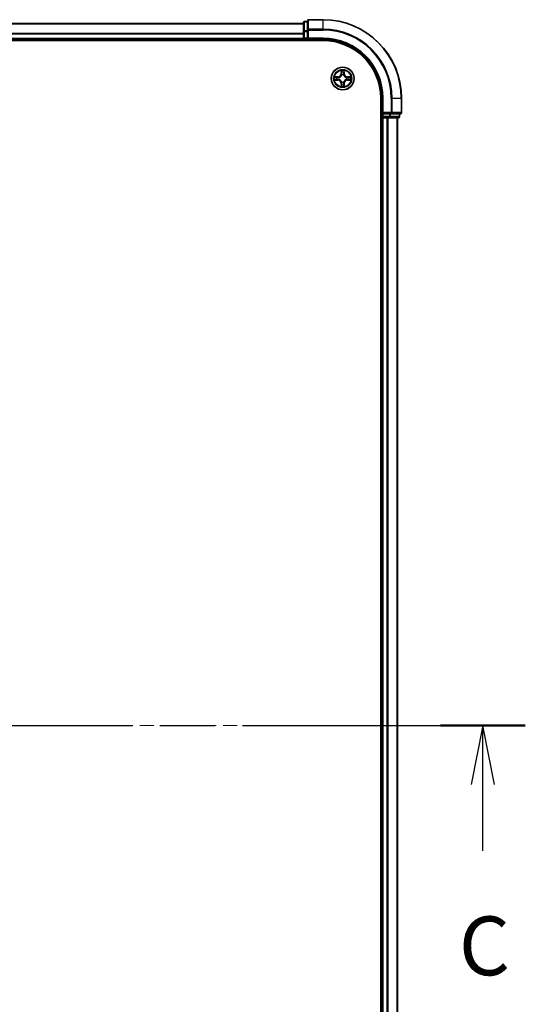
# Model space of a CAD drawing. Units: millimetres. Extents: x 36 to 9676, y 20 to 1706.
# Drawn here: x 2071 to 2200, y 1311 to 1562 of the extents above; entities that cross this region are included whole.
import ezdxf

# ---------------------------------------------------------------- set-up
doc = ezdxf.new("R2010")
doc.units = ezdxf.units.MM
doc.header["$LTSCALE"] = 2.5
doc.linetypes.add('CHAIN', pattern=[0.3543, 0.2362, -0.0295, 0.0591, -0.0295])
for name, color, linetype, lineweight in [('Centerline (ISO)', 131, 'Continuous', 18), ('Section Line (ISO)', 7, 'CHAIN', 25), ('Visible (ISO)', 7, 'Continuous', 35), ('Visible Narrow (ISO)', 7, 'Continuous', 25)]:
    doc.layers.add(name, color=color, linetype=linetype, lineweight=lineweight)
doc.styles.add('Note Text (TK)', font='MS PGothic.ttf')

# ---------------------------------------------------------------- blocks, each defined once
blk = doc.blocks.new('2dTransSection98')
at = {"layer": 'Section Line (ISO)', "linetype": 'CHAIN', "ltscale": 15.832852}
blk.add_line((128.36, 234.938), (210.504, 234.938), dxfattribs=at)
at = {"layer": 'Section Line (ISO)', "linetype": 'Continuous', "lineweight": 50}
blk.add_line((206.894, 234.938), (210.504, 234.938), dxfattribs=at)
at = {"layer": 'Section Line (ISO)', "linetype": 'Continuous'}
for p, q in [((208.699, 234.938), (208.199, 232.438)), ((208.699, 232.438), (208.699, 234.938)), ((209.199, 232.438), (208.699, 234.938)), ((208.699, 229.622), (208.699, 232.438))]:
    blk.add_line(p, q, dxfattribs=at)
at = {"layer": 'Section Line (ISO)', "insert": (207.68, 223.549), "char_height": 2.5, "attachment_point": 7, "style": 'Note Text (TK)'}
blk.add_mtext('C', dxfattribs=at)

msp = doc.modelspace()

# ---------------------------------------------------------------- linework, layer by layer
at = {"layer": 'Centerline (ISO)', "linetype": 'CHAIN', "ltscale": 23.990969}
msp.add_line((1724.2795, 1381.6257), (2182.1405, 1381.6257), dxfattribs=at)
at = {"layer": 'Visible (ISO)'}
for p, q in [((2148.21, 1561.6257), (2144.51, 1561.6257)), ((1763.21, 1560.6257), (2143.21, 1560.6257)), ((2143.21, 1560.8257), (2143.21, 1558.5843)), ((2144.21, 1561.1257), (2143.51, 1561.1257)), ((2144.21, 1561.3257), (2144.21, 1558.9852)), ((1763.21, 1556.6257), (2143.21, 1556.6257)), ((2143.21, 1558.5843), (2143.21, 1556.9257)), ((2143.21, 1556.6257), (2143.21, 1556.9257)), ((2143.21, 1556.6257), (2143.21, 1556.3257)), ((2143.51, 1556.6257), (2144.21, 1556.6257)), ((2144.21, 1558.9852), (2144.21, 1558.5843)), ((2144.21, 1556.9257), (2144.21, 1558.5843)), ((2144.21, 1556.6257), (2144.51, 1556.9257)), ((2144.21, 1556.9257), (2144.21, 1556.6257)), ((2144.21, 1556.6257), (2148.21, 1556.6257)), ((1758.21, 1556.3257), (2148.21, 1556.3257)), ((2162.91, 1541.6257), (2162.91, 1221.6257)), ((2163.21, 1541.6257), (2163.21, 1537.6257)), ((2168.21, 1537.9257), (2168.21, 1541.6257)), ((2162.91, 1536.6257), (2163.21, 1536.6257)), ((2163.51, 1537.9257), (2163.21, 1537.6257)), ((2163.21, 1537.6257), (2163.21, 1536.9257)), ((2163.21, 1537.6257), (2163.51, 1537.6257)), ((2163.51, 1536.6257), (2163.21, 1536.6257)), ((2163.21, 1226.6257), (2163.21, 1536.6257)), ((2165.1686, 1537.6257), (2163.51, 1537.6257)), ((2163.51, 1536.6257), (2164.5695, 1536.6257)), ((2164.7931, 1536.6257), (2164.5695, 1536.6257)), ((2164.7931, 1536.6257), (2165.1686, 1536.6257)), ((2165.1686, 1537.6257), (2165.5695, 1537.6257)), ((2165.1686, 1536.6257), (2167.41, 1536.6257)), ((2165.5695, 1537.6257), (2167.91, 1537.6257)), ((2167.21, 1226.6257), (2167.21, 1536.6257)), ((2167.71, 1536.9257), (2167.71, 1537.6257))]:
    msp.add_line(p, q, dxfattribs=at)
msp.add_circle((2153.21, 1546.6257), 2.9, dxfattribs=at)
for centre, radius, start, end in [((2144.51, 1561.3257), 0.3, 90, 180), ((2148.21, 1541.6257), 20, 0, 90), ((2143.51, 1560.8257), 0.3, 90, 180), ((2143.51, 1556.9257), 0.3, 180, 270), ((2148.21, 1541.6257), 15, 0, 90), ((2148.21, 1541.6257), 14.7, 0, 90), ((2153.21, 1546.6257), 1.2295, 169.186733, 169.187283), ((2153.21, 1546.6257), 1.2295, 167.061604, 167.063405), ((2153.21, 1546.6257), 1.2295, 102.936595, 102.938396), ((2153.21, 1546.6257), 1.2295, 100.812717, 100.813267), ((2153.21, 1546.6257), 1.2295, 79.186733, 79.187283), ((2153.21, 1546.6257), 1.2295, 77.061604, 77.063405), ((2153.21, 1546.6257), 1.2295, 12.936595, 12.938396), ((2153.21, 1546.6257), 1.2295, 10.812717, 10.813267), ((2153.21, 1546.6257), 1.2295, 190.812717, 190.813267), ((2153.21, 1546.6257), 1.2295, 192.936595, 192.938396), ((2153.21, 1546.6257), 1.2295, 257.061604, 257.063405), ((2153.21, 1546.6257), 1.2295, 259.186733, 259.187283), ((2153.21, 1546.6257), 1.2295, 280.812717, 280.813267), ((2153.21, 1546.6257), 1.2295, 282.936595, 282.938396), ((2153.21, 1546.6257), 1.2295, 347.061604, 347.063405), ((2153.21, 1546.6257), 1.2295, 349.186733, 349.187283), ((2163.51, 1536.9257), 0.3, 180, 270), ((2167.41, 1536.9257), 0.3, 270, 0), ((2167.91, 1537.9257), 0.3, 270, 0)]:
    msp.add_arc(centre, radius, start, end, dxfattribs=at)
for points, knots in [([(2151.1925, 1547.0151), (2151.1918, 1547.0152), (2151.1911, 1547.0153), (2151.1893, 1547.0157), (2151.1883, 1547.0159), (2151.1873, 1547.0161)], [-0.000230599076, -0.000230599076, -0.000230599076, -0.000230599076, 0, 0, 0.000338329447, 0.000338329447, 0.000338329447, 0.000338329447]), ([(2151.1873, 1547.0161), (2151.1882, 1547.0157), (2151.1892, 1547.0153), (2151.1908, 1547.0145), (2151.1914, 1547.0142), (2151.1921, 1547.0139)], [-0.000338329447, -0.000338329447, -0.000338329447, -0.000338329447, 0, 0, 0.000241517914, 0.000241517914, 0.000241517914, 0.000241517914]), ([(2152.9095, 1548.3844), (2152.9074, 1548.4658), (2152.8614, 1548.557), (2152.8204, 1548.6465), (2152.82, 1548.6475), (2152.8196, 1548.6484)], [0, 0, 0, 0, 0.0320559737, 0.0320559737, 0.0323943032, 0.0323943032, 0.0323943032, 0.0323943032]), ([(2152.8196, 1548.6484), (2152.8198, 1548.6474), (2152.82, 1548.6464), (2152.8222, 1548.6359), (2152.8242, 1548.6265), (2152.8261, 1548.6171)], [-0.03239430317, -0.03239430317, -0.03239430317, -0.03239430317, -0.03205597372, -0.03205597372, -0.02897275834, -0.02897275834, -0.02897275834, -0.02897275834]), ([(2153.6005, 1548.6484), (2153.6, 1548.6475), (2153.5996, 1548.6465), (2153.5989, 1548.6449), (2153.5985, 1548.6443), (2153.5982, 1548.6436)], [-0.000338329447, -0.000338329447, -0.000338329447, -0.000338329447, 0, 0, 0.000241517914, 0.000241517914, 0.000241517914, 0.000241517914]), ([(2153.5994, 1548.6432), (2153.5995, 1548.6439), (2153.5997, 1548.6446), (2153.6, 1548.6464), (2153.6002, 1548.6474), (2153.6005, 1548.6484)], [-0.000230599076, -0.000230599076, -0.000230599076, -0.000230599076, 0, 0, 0.000338329447, 0.000338329447, 0.000338329447, 0.000338329447]), ([(2154.9687, 1546.9262), (2155.0501, 1546.9283), (2155.1413, 1546.9743), (2155.2309, 1547.0153), (2155.2318, 1547.0157), (2155.2327, 1547.0161)], [0, 0, 0, 0, 0.0320559737, 0.0320559737, 0.0323943032, 0.0323943032, 0.0323943032, 0.0323943032]), ([(2155.2327, 1547.0161), (2155.2317, 1547.0159), (2155.2307, 1547.0157), (2155.2203, 1547.0135), (2155.2109, 1547.0116), (2155.2014, 1547.0096)], [-0.03239430317, -0.03239430317, -0.03239430317, -0.03239430317, -0.03205597372, -0.03205597372, -0.02897275834, -0.02897275834, -0.02897275834, -0.02897275834]), ([(2151.4513, 1546.3252), (2151.3699, 1546.3231), (2151.2787, 1546.2771), (2151.1892, 1546.2361), (2151.1882, 1546.2357), (2151.1873, 1546.2352)], [0, 0, 0, 0, 0.0320559737, 0.0320559737, 0.0323943032, 0.0323943032, 0.0323943032, 0.0323943032]), ([(2151.1873, 1546.2352), (2151.1883, 1546.2355), (2151.1893, 1546.2357), (2151.1998, 1546.2379), (2151.2092, 1546.2398), (2151.2186, 1546.2418)], [-0.03239430317, -0.03239430317, -0.03239430317, -0.03239430317, -0.03205597372, -0.03205597372, -0.02897275834, -0.02897275834, -0.02897275834, -0.02897275834]), ([(2152.8207, 1544.6082), (2152.8205, 1544.6075), (2152.8204, 1544.6068), (2152.82, 1544.605), (2152.8198, 1544.604), (2152.8196, 1544.603)], [-0.000230599076, -0.000230599076, -0.000230599076, -0.000230599076, 0, 0, 0.000338329447, 0.000338329447, 0.000338329447, 0.000338329447]), ([(2152.8196, 1544.603), (2152.82, 1544.6039), (2152.8204, 1544.6048), (2152.8212, 1544.6064), (2152.8215, 1544.6071), (2152.8218, 1544.6078)], [-0.000338329447, -0.000338329447, -0.000338329447, -0.000338329447, 0, 0, 0.000241517914, 0.000241517914, 0.000241517914, 0.000241517914]), ([(2153.5106, 1544.867), (2153.5126, 1544.7856), (2153.5586, 1544.6944), (2153.5996, 1544.6048), (2153.6, 1544.6039), (2153.6005, 1544.603)], [0, 0, 0, 0, 0.0320559737, 0.0320559737, 0.0323943032, 0.0323943032, 0.0323943032, 0.0323943032]), ([(2153.6005, 1544.603), (2153.6002, 1544.604), (2153.6, 1544.605), (2153.5978, 1544.6154), (2153.5959, 1544.6249), (2153.5939, 1544.6343)], [-0.03239430317, -0.03239430317, -0.03239430317, -0.03239430317, -0.03205597372, -0.03205597372, -0.02897275834, -0.02897275834, -0.02897275834, -0.02897275834]), ([(2155.2275, 1546.2363), (2155.2282, 1546.2362), (2155.2289, 1546.236), (2155.2307, 1546.2357), (2155.2317, 1546.2355), (2155.2327, 1546.2352)], [-0.000230599076, -0.000230599076, -0.000230599076, -0.000230599076, 0, 0, 0.000338329447, 0.000338329447, 0.000338329447, 0.000338329447]), ([(2155.2327, 1546.2352), (2155.2318, 1546.2357), (2155.2309, 1546.2361), (2155.2293, 1546.2368), (2155.2286, 1546.2372), (2155.2279, 1546.2375)], [-0.000338329447, -0.000338329447, -0.000338329447, -0.000338329447, 0, 0, 0.000241517914, 0.000241517914, 0.000241517914, 0.000241517914])]:
    msp.add_open_spline(points, degree=3, knots=knots, dxfattribs=at)
for points in [[(2152.8261, 1548.6171), (2152.8447, 1548.5285), (2152.8634, 1548.4387), (2152.8643, 1548.3581)], [(2155.2014, 1547.0096), (2155.1129, 1546.991), (2155.023, 1546.9723), (2154.9424, 1546.9714)], [(2151.2186, 1546.2418), (2151.3072, 1546.2604), (2151.397, 1546.2791), (2151.4776, 1546.28)], [(2153.5939, 1544.6343), (2153.5753, 1544.7228), (2153.5566, 1544.8127), (2153.5557, 1544.8933)]]:
    msp.add_open_spline(points, degree=3, dxfattribs=at)
at = {"layer": 'Visible Narrow (ISO)'}
for p, q in [((2144.51, 1561.6257), (2144.51, 1561.5562)), ((2144.51, 1559.2156), (2144.51, 1561.5562)), ((2144.51, 1561.5562), (2148.21, 1561.5562)), ((2148.21, 1561.5562), (2148.21, 1561.6257)), ((2148.21, 1559.2156), (2148.21, 1561.5562)), ((1763.21, 1560.5793), (2143.21, 1560.5793)), ((2143.51, 1561.1257), (2143.51, 1561.0562)), ((2143.51, 1558.8148), (2143.51, 1561.0562)), ((2143.51, 1561.0562), (2144.21, 1561.0562)), ((2144.51, 1559.2156), (2144.51, 1558.9852)), ((2148.21, 1559.2156), (2144.51, 1559.2156)), ((2148.21, 1559.2156), (2148.21, 1558.9852)), ((1763.21, 1558.1857), (2143.21, 1558.1857)), ((1763.21, 1558.032), (2143.21, 1558.032)), ((1763.21, 1556.9257), (2143.21, 1556.9257)), ((2143.21, 1558.5843), (2143.51, 1558.5843)), ((2143.21, 1556.9257), (2143.51, 1556.9257)), ((2143.51, 1558.8148), (2143.51, 1558.5843)), ((2144.21, 1558.8148), (2143.51, 1558.8148)), ((2143.51, 1556.9257), (2143.51, 1558.5843)), ((2143.51, 1558.5843), (2144.21, 1558.5843)), ((2143.51, 1556.9257), (2143.51, 1556.6257)), ((2144.21, 1556.9257), (2143.51, 1556.9257)), ((2143.51, 1556.3257), (2143.51, 1556.6257)), ((2144.21, 1558.9852), (2144.51, 1558.9852)), ((2144.51, 1558.9852), (2148.21, 1558.9852)), ((2144.51, 1556.9257), (2144.51, 1558.9852)), ((2148.21, 1556.9257), (2144.51, 1556.9257)), ((2148.21, 1556.9257), (2148.21, 1556.6257)), ((2151.9668, 1547.0297), (2151.1873, 1547.0161)), ((2151.4776, 1546.9714), (2151.9677, 1546.9799)), ((2151.9689, 1546.9073), (2151.6671, 1546.9559)), ((2151.9677, 1546.9799), (2151.9668, 1547.0297)), ((2151.9677, 1546.9799), (2151.9689, 1546.9073)), ((2152.2731, 1546.8722), (2152.2937, 1546.8668)), ((2152.8196, 1548.6484), (2152.806, 1547.8689)), ((2152.8558, 1547.868), (2152.806, 1547.8689)), ((2152.8558, 1547.868), (2152.8643, 1548.3581)), ((2152.8558, 1547.868), (2152.9284, 1547.8668)), ((2152.8798, 1548.1687), (2152.9284, 1547.8668)), ((2152.9689, 1547.542), (2152.9635, 1547.5626)), ((2153.4565, 1547.5626), (2153.4511, 1547.542)), ((2153.4916, 1547.8668), (2153.5403, 1548.1687)), ((2153.5643, 1547.868), (2153.4916, 1547.8668)), ((2153.5557, 1548.3581), (2153.5643, 1547.868)), ((2153.5643, 1547.868), (2153.6141, 1547.8689)), ((2153.6141, 1547.8689), (2153.6005, 1548.6484)), ((2154.1263, 1546.8668), (2154.1469, 1546.8722)), ((2154.4523, 1546.9799), (2154.4511, 1546.9073)), ((2154.753, 1546.9559), (2154.4511, 1546.9073)), ((2154.4523, 1546.9799), (2154.4532, 1547.0297)), ((2154.4523, 1546.9799), (2154.9424, 1546.9714)), ((2155.2327, 1547.0161), (2154.4532, 1547.0297)), ((2151.1873, 1546.2352), (2151.9668, 1546.2216)), ((2151.9677, 1546.2714), (2151.4776, 1546.28)), ((2151.6671, 1546.2954), (2151.9689, 1546.3441)), ((2151.9677, 1546.2714), (2151.9668, 1546.2216)), ((2151.9677, 1546.2714), (2151.9689, 1546.3441)), ((2152.2937, 1546.3846), (2152.2731, 1546.3792)), ((2152.8558, 1545.3834), (2152.806, 1545.3825)), ((2152.806, 1545.3825), (2152.8196, 1544.603)), ((2152.8558, 1545.3834), (2152.9284, 1545.3846)), ((2152.8643, 1544.8933), (2152.8558, 1545.3834)), ((2152.9284, 1545.3846), (2152.8798, 1545.0827)), ((2152.9635, 1545.6888), (2152.9689, 1545.7094)), ((2153.4511, 1545.7094), (2153.4565, 1545.6888)), ((2153.5403, 1545.0827), (2153.4916, 1545.3846)), ((2153.5643, 1545.3834), (2153.4916, 1545.3846)), ((2153.5643, 1545.3834), (2153.5557, 1544.8933)), ((2153.5643, 1545.3834), (2153.6141, 1545.3825)), ((2153.6005, 1544.603), (2153.6141, 1545.3825)), ((2154.1469, 1546.3792), (2154.1263, 1546.3846)), ((2154.4511, 1546.3441), (2154.753, 1546.2954)), ((2154.4523, 1546.2714), (2154.4511, 1546.3441)), ((2154.9424, 1546.28), (2154.4523, 1546.2714)), ((2154.4523, 1546.2714), (2154.4532, 1546.2216)), ((2154.4532, 1546.2216), (2155.2327, 1546.2352)), ((2163.51, 1541.6257), (2163.21, 1541.6257)), ((2163.51, 1537.9257), (2163.51, 1541.6257)), ((2165.5695, 1541.6257), (2165.5695, 1537.9257)), ((2165.8, 1541.6257), (2165.5695, 1541.6257)), ((2165.8, 1537.9257), (2165.8, 1541.6257)), ((2165.8, 1541.6257), (2168.1405, 1541.6257)), ((2168.1405, 1541.6257), (2168.1405, 1537.9257)), ((2168.1405, 1541.6257), (2168.21, 1541.6257)), ((2163.21, 1536.9257), (2162.91, 1536.9257)), ((2163.21, 1536.9257), (2163.51, 1536.9257)), ((2165.5695, 1537.9257), (2163.51, 1537.9257)), ((2163.51, 1536.9257), (2163.51, 1537.6257)), ((2163.51, 1536.9257), (2163.51, 1536.6257)), ((2165.1686, 1536.9257), (2163.51, 1536.9257)), ((2163.51, 1226.6257), (2163.51, 1536.6257)), ((2164.5695, 1226.6257), (2164.5695, 1536.6257)), ((2164.8, 1226.6257), (2164.8, 1536.6257)), ((2165.1686, 1537.6257), (2165.1686, 1536.9257)), ((2165.1686, 1536.9257), (2165.1686, 1536.6257)), ((2165.1686, 1536.9257), (2165.3991, 1536.9257)), ((2165.3991, 1536.9257), (2165.3991, 1537.6257)), ((2167.6405, 1536.9257), (2165.3991, 1536.9257)), ((2165.5695, 1537.9257), (2165.5695, 1537.6257)), ((2165.5695, 1537.9257), (2165.8, 1537.9257)), ((2168.1405, 1537.9257), (2165.8, 1537.9257)), ((2167.1405, 1226.6257), (2167.1405, 1536.6257)), ((2167.6405, 1537.6257), (2167.6405, 1536.9257)), ((2167.6405, 1536.9257), (2167.71, 1536.9257)), ((2168.1405, 1537.9257), (2168.21, 1537.9257))]:
    msp.add_line(p, q, dxfattribs=at)
for radius in [2.8677, 2.3092, 2.1415]:
    msp.add_circle((2153.21, 1546.6257), radius, dxfattribs=at)
for centre, radius, start, end in [((2148.21, 1541.6257), 19.9305, 0, 90), ((2148.21, 1541.6257), 17.59, 0, 90), ((2148.21, 1541.6257), 17.3595, 0, 90), ((2148.21, 1541.6257), 15.3, 0, 90), ((2153.21, 1546.6257), 2.0601, 169.074582, 190.925418), ((2153.21, 1546.6257), 1.6122, 169.692479, 190.307521), ((2151.9519, 1547.8838), 0.8542, 271, 359), ((2151.9519, 1547.8838), 0.904, 271, 359), ((2153.21, 1546.6257), 0.9688, 165.258044, 194.741956), ((2153.21, 1546.6257), 0.9475, 165.258044, 194.741956), ((2153.21, 1546.6257), 2.0601, 79.074582, 100.925418), ((2153.21, 1546.6257), 1.6122, 79.692479, 100.307521), ((2153.21, 1546.6257), 0.9688, 75.258044, 104.741956), ((2153.21, 1546.6257), 0.9475, 75.258044, 104.741956), ((2154.4681, 1547.8838), 0.904, 181, 269), ((2154.4681, 1547.8838), 0.8542, 181, 269), ((2153.21, 1546.6257), 0.9475, 345.258044, 14.741956), ((2153.21, 1546.6257), 0.9688, 345.258044, 14.741956), ((2153.21, 1546.6257), 1.6122, 349.692479, 10.307521), ((2153.21, 1546.6257), 2.0601, 349.074582, 10.925418), ((2151.9519, 1545.3676), 0.8542, 1, 89), ((2151.9519, 1545.3676), 0.904, 1, 89), ((2153.21, 1546.6257), 2.0601, 259.074582, 280.925418), ((2153.21, 1546.6257), 1.6122, 259.692479, 280.307521), ((2153.21, 1546.6257), 0.9688, 255.258044, 284.741956), ((2153.21, 1546.6257), 0.9475, 255.258044, 284.741956), ((2154.4681, 1545.3676), 0.904, 91, 179), ((2154.4681, 1545.3676), 0.8542, 91, 179)]:
    msp.add_arc(centre, radius, start, end, dxfattribs=at)
for centre, major_axis, ratio, start_param, end_param in [((2144.51, 1561.3257), (-0.3, 0), 0.76822128, 4.71238898, 6.28318531), ((2143.51, 1560.8257), (-0.3, 0), 0.76822128, 4.71238898, 6.28318531), ((2144.51, 1558.9852), (-0.3, 0), 0.76822128, 4.71238898, 6.28318531), ((2143.51, 1558.5843), (-0.3, 0), 0.76822128, 4.71238898, 6.28318531), ((2151.4785, 1546.9216), (0.002, 0.05), 0.54850665, 0.10442473, 1.4996069), ((2151.2771, 1546.9365), (0.4402, 0.0019), 0.08673359, 0.48228184, 1.09753772), ((2151.6679, 1546.9061), (0.008, 0.0494), 0.89574018, 0.19731949, 1.55274262), ((2151.9698, 1546.8575), (0.008, 0.0494), 0.89572054, 0.1973017, 1.54834765), ((2152.3164, 1546.8608), (-0.0091, 0.0492), 0.87684641, 0.18229136, 1.17990219), ((2152.3164, 1546.8608), (-0.0149, 0.0477), 0.41070123, 0.09573579, 1.31868747), ((2152.9141, 1548.3572), (-0.05, -0.002), 0.54850665, 4.7835784, 6.17876057), ((2152.8992, 1548.5586), (0.0019, 0.4402), 0.08673359, 2.04405494, 2.65931081), ((2152.9296, 1548.1678), (-0.0494, -0.008), 0.89574018, 4.73044269, 6.08586581), ((2152.9749, 1547.5193), (-0.0492, 0.0091), 0.87684642, 5.10328313, 6.10089396), ((2152.9749, 1547.5193), (-0.0477, 0.0149), 0.41070123, 4.96449783, 6.18744952), ((2152.9782, 1547.8659), (-0.0494, -0.008), 0.89572054, 4.73483766, 6.08588361), ((2153.4418, 1547.8659), (0.0494, -0.008), 0.89572054, 0.1973017, 1.54834765), ((2153.4451, 1547.5193), (0.0477, 0.0149), 0.41070123, 0.09573579, 1.31868747), ((2153.4451, 1547.5193), (0.0492, 0.0091), 0.87684641, 0.18229136, 1.17990219), ((2153.4905, 1548.1678), (0.0494, -0.008), 0.89574018, 0.19731949, 1.55274262), ((2153.5059, 1548.3572), (0.05, -0.002), 0.54850665, 0.10442473, 1.4996069), ((2153.5208, 1548.5586), (0.0019, -0.4402), 0.08673359, 0.48228184, 1.09753772), ((2154.1036, 1546.8608), (0.0091, 0.0492), 0.87684642, 5.10328313, 6.10089396), ((2154.1036, 1546.8608), (0.0149, 0.0477), 0.41070123, 4.96449783, 6.18744952), ((2154.4502, 1546.8575), (-0.008, 0.0494), 0.89572054, 4.73483766, 6.08588361), ((2155.1429, 1546.9365), (0.4402, -0.0019), 0.08673359, 2.04405494, 2.65931081), ((2154.7521, 1546.9061), (-0.008, 0.0494), 0.89574018, 4.73044269, 6.08586581), ((2154.9415, 1546.9216), (-0.002, 0.05), 0.54850665, 4.7835784, 6.17876057), ((2151.4785, 1546.3298), (0.002, -0.05), 0.54850665, 4.7835784, 6.17876057), ((2151.2771, 1546.3149), (0.4402, -0.0019), 0.08673359, 5.18564759, 5.80090347), ((2151.6679, 1546.3452), (0.008, -0.0494), 0.89574018, 4.73044269, 6.08586581), ((2151.9698, 1546.3939), (0.008, -0.0494), 0.89572054, 4.73483766, 6.08588361), ((2152.3164, 1546.3906), (-0.0091, -0.0492), 0.87684642, 5.10328313, 6.10089396), ((2152.3164, 1546.3906), (-0.0149, -0.0477), 0.41070123, 4.96449783, 6.18744952), ((2152.8992, 1544.6928), (0.0019, -0.4402), 0.08673359, 3.62387449, 4.23913037), ((2152.9141, 1544.8942), (-0.05, 0.002), 0.54850665, 0.10442473, 1.4996069), ((2152.9296, 1545.0836), (-0.0494, 0.008), 0.89574018, 0.19731949, 1.55274262), ((2152.9749, 1545.7321), (-0.0492, -0.0091), 0.87684641, 0.18229136, 1.17990219), ((2152.9749, 1545.7321), (-0.0477, -0.0149), 0.41070123, 0.09573579, 1.31868747), ((2152.9782, 1545.3855), (-0.0494, 0.008), 0.89572054, 0.1973017, 1.54834765), ((2153.4418, 1545.3855), (0.0494, 0.008), 0.89572054, 4.73483766, 6.08588361), ((2153.4451, 1545.7321), (0.0477, -0.0149), 0.41070123, 4.96449783, 6.18744952), ((2153.4451, 1545.7321), (0.0492, -0.0091), 0.87684642, 5.10328313, 6.10089396), ((2153.4905, 1545.0836), (0.0494, 0.008), 0.89574018, 4.73044269, 6.08586581), ((2153.5059, 1544.8942), (0.05, 0.002), 0.54850665, 4.7835784, 6.17876057), ((2153.5208, 1544.6928), (0.0019, 0.4402), 0.08673359, 5.18564759, 5.80090347), ((2154.1036, 1546.3906), (0.0149, -0.0477), 0.41070123, 0.09573579, 1.31868747), ((2154.1036, 1546.3906), (0.0091, -0.0492), 0.87684641, 0.18229136, 1.17990219), ((2154.4502, 1546.3939), (-0.008, -0.0494), 0.89572054, 0.1973017, 1.54834765), ((2154.7521, 1546.3452), (-0.008, -0.0494), 0.89574018, 0.19731949, 1.55274262), ((2155.1429, 1546.3149), (0.4402, 0.0019), 0.08673359, 3.62387449, 4.23913037), ((2154.9415, 1546.3298), (-0.002, -0.05), 0.54850665, 0.10442473, 1.4996069), ((2165.1686, 1536.9257), (0, -0.3), 0.76822128, 0, 1.57079633), ((2165.5695, 1537.9257), (0, -0.3), 0.76822128, 0, 1.57079633), ((2167.41, 1536.9257), (0, -0.3), 0.76822128, 0, 1.57079633), ((2167.91, 1537.9257), (0, -0.3), 0.76822128, 0, 1.57079633)]:
    msp.add_ellipse(centre, major_axis=major_axis, ratio=ratio, start_param=start_param, end_param=end_param, dxfattribs=at)
for points in [[(2151.1921, 1547.0139), (2151.2801, 1546.9736), (2151.3706, 1546.9283), (2151.4513, 1546.9262)], [(2151.4776, 1546.9714), (2151.389, 1546.9724), (2151.2894, 1546.9948), (2151.1925, 1547.0151)], [(2151.4513, 1546.9262), (2151.5249, 1546.9244), (2151.5853, 1546.9203), (2151.6239, 1546.9142)], [(2151.6239, 1546.9142), (2151.7245, 1546.898), (2151.8251, 1546.8819), (2151.9258, 1546.8657)], [(2151.9258, 1546.8657), (2152.0377, 1546.8478), (2152.152, 1546.8476), (2152.2731, 1546.8722)], [(2152.2997, 1546.9077), (2152.1844, 1546.8874), (2152.0754, 1546.8892), (2151.9689, 1546.9073)], [(2152.9215, 1548.2119), (2152.9154, 1548.2504), (2152.9113, 1548.3108), (2152.9095, 1548.3844)], [(2152.97, 1547.9099), (2152.9538, 1548.0106), (2152.9377, 1548.1112), (2152.9215, 1548.2119)], [(2152.9284, 1547.8668), (2152.9465, 1547.7603), (2152.9483, 1547.6513), (2152.928, 1547.536)], [(2152.9635, 1547.5626), (2152.9881, 1547.6837), (2152.9879, 1547.798), (2152.97, 1547.9099)], [(2153.4501, 1547.9099), (2153.4321, 1547.798), (2153.4319, 1547.6837), (2153.4565, 1547.5626)], [(2153.4985, 1548.2119), (2153.4823, 1548.1112), (2153.4662, 1548.0106), (2153.4501, 1547.9099)], [(2153.4921, 1547.536), (2153.4717, 1547.6513), (2153.4735, 1547.7603), (2153.4916, 1547.8668)], [(2153.5106, 1548.3844), (2153.5087, 1548.3108), (2153.5046, 1548.2504), (2153.4985, 1548.2119)], [(2153.5982, 1548.6436), (2153.5579, 1548.5556), (2153.5126, 1548.4652), (2153.5106, 1548.3844)], [(2153.5557, 1548.3581), (2153.5567, 1548.4467), (2153.5791, 1548.5463), (2153.5994, 1548.6432)], [(2154.4511, 1546.9073), (2154.3446, 1546.8892), (2154.2356, 1546.8874), (2154.1203, 1546.9077)], [(2154.1469, 1546.8722), (2154.2681, 1546.8476), (2154.3823, 1546.8478), (2154.4942, 1546.8657)], [(2154.4942, 1546.8657), (2154.5949, 1546.8819), (2154.6955, 1546.898), (2154.7962, 1546.9142)], [(2154.7962, 1546.9142), (2154.8347, 1546.9203), (2154.8952, 1546.9244), (2154.9687, 1546.9262)], [(2151.6239, 1546.3372), (2151.5853, 1546.3311), (2151.5249, 1546.327), (2151.4513, 1546.3252)], [(2151.9258, 1546.3856), (2151.8251, 1546.3695), (2151.7245, 1546.3534), (2151.6239, 1546.3372)], [(2152.2731, 1546.3792), (2152.152, 1546.4038), (2152.0377, 1546.4036), (2151.9258, 1546.3856)], [(2151.9689, 1546.3441), (2152.0754, 1546.3622), (2152.1844, 1546.364), (2152.2997, 1546.3436)], [(2152.8643, 1544.8933), (2152.8633, 1544.8047), (2152.8409, 1544.7051), (2152.8207, 1544.6082)], [(2152.8218, 1544.6078), (2152.8621, 1544.6958), (2152.9074, 1544.7862), (2152.9095, 1544.867)], [(2152.9095, 1544.867), (2152.9113, 1544.9405), (2152.9154, 1545.001), (2152.9215, 1545.0395)], [(2152.9215, 1545.0395), (2152.9377, 1545.1402), (2152.9538, 1545.2408), (2152.97, 1545.3415)], [(2152.928, 1545.7154), (2152.9483, 1545.6001), (2152.9465, 1545.4911), (2152.9284, 1545.3846)], [(2152.97, 1545.3415), (2152.9879, 1545.4534), (2152.9881, 1545.5676), (2152.9635, 1545.6888)], [(2153.4565, 1545.6888), (2153.4319, 1545.5676), (2153.4321, 1545.4534), (2153.4501, 1545.3415)], [(2153.4501, 1545.3415), (2153.4662, 1545.2408), (2153.4823, 1545.1402), (2153.4985, 1545.0395)], [(2153.4916, 1545.3846), (2153.4735, 1545.4911), (2153.4717, 1545.6001), (2153.4921, 1545.7154)], [(2153.4985, 1545.0395), (2153.5046, 1545.001), (2153.5087, 1544.9405), (2153.5106, 1544.867)], [(2154.1203, 1546.3436), (2154.2356, 1546.364), (2154.3446, 1546.3622), (2154.4511, 1546.3441)], [(2154.4942, 1546.3856), (2154.3823, 1546.4036), (2154.2681, 1546.4038), (2154.1469, 1546.3792)], [(2154.7962, 1546.3372), (2154.6955, 1546.3534), (2154.5949, 1546.3695), (2154.4942, 1546.3856)], [(2154.9687, 1546.3252), (2154.8952, 1546.327), (2154.8347, 1546.3311), (2154.7962, 1546.3372)], [(2154.9424, 1546.28), (2155.031, 1546.279), (2155.1306, 1546.2566), (2155.2275, 1546.2363)], [(2155.2279, 1546.2375), (2155.1399, 1546.2778), (2155.0495, 1546.3231), (2154.9687, 1546.3252)]]:
    msp.add_open_spline(points, degree=3, dxfattribs=at)
for points, knots in [([(2152.2937, 1546.8668), (2152.3777, 1546.8941), (2152.5435, 1546.9711), (2152.7548, 1547.1546), (2152.8948, 1547.3547), (2152.9484, 1547.479), (2152.9689, 1547.542)], [-0.174866013, -0.174866013, -0.174866013, -0.174866013, -0.145995309, -0.117124605, -0.095471577, -0.073818549, -0.073818549, -0.073818549, -0.073818549]), ([(2152.928, 1547.536), (2152.9094, 1547.476), (2152.8605, 1547.3579), (2152.7333, 1547.1701), (2152.5373, 1547.0025), (2152.3796, 1546.9326), (2152.2997, 1546.9077)], [0.073818549, 0.073818549, 0.073818549, 0.073818549, 0.095471577, 0.117124605, 0.145995309, 0.174866013, 0.174866013, 0.174866013, 0.174866013]), ([(2153.4511, 1547.542), (2153.4784, 1547.458), (2153.5554, 1547.2922), (2153.7389, 1547.0809), (2153.939, 1546.9409), (2154.0633, 1546.8873), (2154.1263, 1546.8668)], [-0.174866013, -0.174866013, -0.174866013, -0.174866013, -0.145995309, -0.117124605, -0.095471577, -0.073818549, -0.073818549, -0.073818549, -0.073818549]), ([(2154.1203, 1546.9077), (2154.0604, 1546.9264), (2153.9423, 1546.9752), (2153.7544, 1547.1024), (2153.5868, 1547.2984), (2153.5169, 1547.4561), (2153.4921, 1547.536)], [0.073818549, 0.073818549, 0.073818549, 0.073818549, 0.095471577, 0.117124605, 0.145995309, 0.174866013, 0.174866013, 0.174866013, 0.174866013]), ([(2152.9689, 1545.7094), (2152.9416, 1545.7934), (2152.8646, 1545.9592), (2152.6811, 1546.1705), (2152.481, 1546.3104), (2152.3567, 1546.3641), (2152.2937, 1546.3846)], [-0.174866013, -0.174866013, -0.174866013, -0.174866013, -0.145995309, -0.117124605, -0.095471577, -0.073818549, -0.073818549, -0.073818549, -0.073818549]), ([(2152.2997, 1546.3436), (2152.3597, 1546.325), (2152.4778, 1546.2761), (2152.6656, 1546.149), (2152.8332, 1545.9529), (2152.9031, 1545.7953), (2152.928, 1545.7154)], [0.073818549, 0.073818549, 0.073818549, 0.073818549, 0.095471577, 0.117124605, 0.145995309, 0.174866013, 0.174866013, 0.174866013, 0.174866013]), ([(2154.1263, 1546.3846), (2154.0423, 1546.3573), (2153.8765, 1546.2803), (2153.6652, 1546.0968), (2153.5253, 1545.8967), (2153.4716, 1545.7724), (2153.4511, 1545.7094)], [-0.174866013, -0.174866013, -0.174866013, -0.174866013, -0.145995309, -0.117124605, -0.095471577, -0.073818549, -0.073818549, -0.073818549, -0.073818549]), ([(2153.4921, 1545.7154), (2153.5107, 1545.7753), (2153.5596, 1545.8934), (2153.6868, 1546.0813), (2153.8828, 1546.2489), (2154.0404, 1546.3188), (2154.1203, 1546.3436)], [0.073818549, 0.073818549, 0.073818549, 0.073818549, 0.095471577, 0.117124605, 0.145995309, 0.174866013, 0.174866013, 0.174866013, 0.174866013])]:
    msp.add_open_spline(points, degree=3, knots=knots, dxfattribs=at)

# ---------------------------------------------------------------- block references
at = {"layer": 'Section Line (ISO)', "xscale": 6, "yscale": 6, "zscale": 6}
msp.add_blockref('2dTransSection98', (936.75, -28), dxfattribs=at)

doc.saveas('drawing.dxf')
